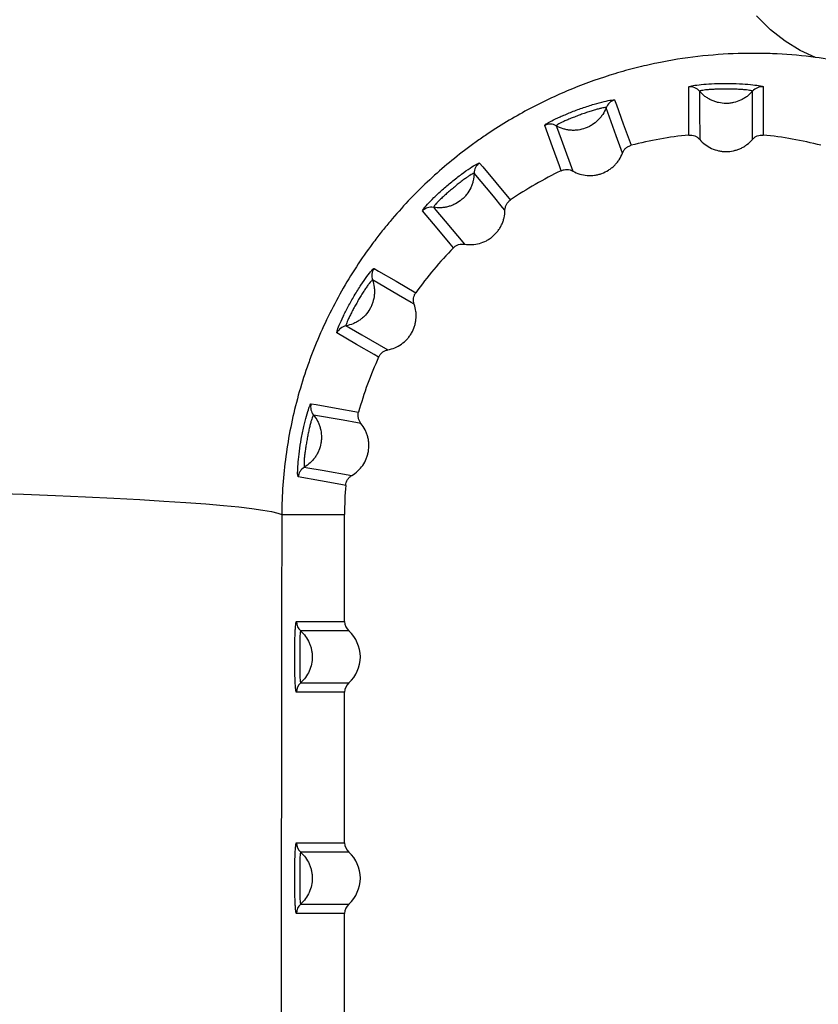
# Model space of a CAD drawing. Units: millimetres. Extents: x 3158 to 11885, y 1950 to 6942.
# Drawn here: x 8848 to 8975, y 4910 to 5066 of the extents above; entities that cross this region are included whole.
import ezdxf

# ---------------------------------------------------------------- set-up
doc = ezdxf.new("R2010")
doc.units = ezdxf.units.MM

msp = doc.modelspace()

# ---------------------------------------------------------------- linework, layer by layer
at = {"color": 8, "linetype": 'Continuous', "lineweight": 25}
for p, q in [((8954.28, 5054.89), (8954.59, 5055.01)), ((8931.48, 5048.79), (8931.74, 5049.01)), ((8912.15, 5035.27), (8912.31, 5035.56)), ((8898.61, 5015.95), (8898.66, 5016.28)), ((8892.49, 4993.17), (8892.42, 4993.5))]:
    msp.add_line(p, q, dxfattribs=at)
at = {"color": 7, "linetype": 'Continuous', "lineweight": 25}
for p, q in [((8889.9, 4987.21), (8899.83, 4987.21)), ((8899.83, 4970.3), (8899.83, 4987.21)), ((8892.23, 4970.3), (8899.83, 4970.3)), ((8900.5, 4968.81), (8892.89, 4968.81)), ((8892.89, 4960.61), (8900.5, 4960.61)), ((8899.83, 4959.12), (8892.23, 4959.12)), ((8899.83, 4935.3), (8899.83, 4959.12)), ((8892.23, 4935.3), (8899.83, 4935.3)), ((8900.5, 4933.81), (8892.89, 4933.81)), ((8892.89, 4925.61), (8900.5, 4925.61)), ((8899.83, 4924.12), (8892.23, 4924.12)), ((8899.83, 4900.3), (8899.83, 4924.12))]:
    msp.add_line(p, q, dxfattribs=at)
at = {"color": 7, "linetype": 'Continuous', "lineweight": 25, "flags": 128}
for points in [[(8974.33, 5059.54), (8971.87, 5060.64), (8969.5, 5062.11), (8967.2, 5063.93), (8964.98, 5066.11)], [(8954.28, 5047.25), (8954.28, 5048.05), (8954.28, 5051.28), (8954.28, 5054.89)], [(8966.04, 5054.89), (8966.04, 5054.08), (8966.04, 5050.87), (8966.04, 5047.25)], [(8955.97, 5054.19), (8955.97, 5053.62), (8955.98, 5051.31), (8955.99, 5046.56)], [(8964.33, 5046.56), (8964.33, 5047.14), (8964.34, 5049.44), (8964.35, 5054.19)], [(8943.78, 5044.41), (8943.58, 5044.95), (8942.8, 5047.12), (8941.19, 5051.58)], [(8942.54, 5052.82), (8942.82, 5052.06), (8943.91, 5049.04), (8945.15, 5045.64)], [(8934.1, 5041.62), (8933.82, 5042.37), (8932.72, 5045.4), (8931.48, 5048.79)], [(8933.31, 5048.72), (8933.51, 5048.18), (8934.3, 5046.02), (8935.94, 5041.56)], [(8921.16, 5042.83), (8921.68, 5042.22), (8923.75, 5039.75), (8926.07, 5036.98)], [(8925.2, 5035.36), (8924.83, 5035.8), (8923.36, 5037.57), (8920.31, 5041.21)], [(8913.9, 5035.83), (8914.27, 5035.39), (8915.75, 5033.63), (8918.81, 5029.99)], [(8917.06, 5029.42), (8916.54, 5030.04), (8914.47, 5032.51), (8912.15, 5035.27)], [(8904.49, 5026.14), (8905.19, 5025.74), (8907.97, 5024.13), (8911.1, 5022.32)], [(8910.84, 5020.5), (8910.35, 5020.79), (8908.35, 5021.94), (8904.25, 5024.33)], [(8900.06, 5017.07), (8900.56, 5016.79), (8902.55, 5015.64), (8906.67, 5013.27)], [(8905.22, 5012.14), (8904.53, 5012.54), (8901.73, 5014.15), (8898.61, 5015.95)], [(8894.53, 5004.76), (8895.32, 5004.62), (8898.49, 5004.06), (8902.05, 5003.42)], [(8902.43, 5001.62), (8901.87, 5001.72), (8899.6, 5002.13), (8894.92, 5002.96)], [(8893.47, 4994.71), (8894.03, 4994.62), (8896.3, 4994.22), (8900.98, 4993.41)], [(8900.01, 4991.84), (8899.22, 4991.98), (8896.04, 4992.54), (8892.49, 4993.17)], [(8843.72, 4990.63), (8849.07, 4990.43), (8854.14, 4990.23), (8858.89, 4990.02), (8863.34, 4989.8), (8867.47, 4989.58), (8871.28, 4989.36), (8874.75, 4989.13), (8877.88, 4988.9), (8880.67, 4988.66), (8883.1, 4988.42), (8885.19, 4988.18), (8886.91, 4987.94), (8888.27, 4987.7), (8889.27, 4987.45), (8889.9, 4987.21)]]:
    msp.add_lwpolyline(points, dxfattribs=at)
at = {"color": 7, "linetype": 'Continuous', "lineweight": 25}
for centre, radius, start, end in [((8954.45, 5052.89), 2, 40.489, 94.9651), ((8965.87, 5052.89), 2, 85.0349, 139.511), ((8943.06, 5050.88), 2, 105.0349, 159.511), ((8932.33, 5046.98), 2, 60.489, 114.9651), ((8960.16, 4987.21), 60.33, 95.5935, 104.4065), ((8960.16, 4987.21), 60.33, 75.5935, 84.4065), ((8922.31, 5041.2), 2, 125.0349, 179.511), ((8960.16, 4987.21), 60.33, 115.5935, 124.4065), ((8913.56, 5033.85), 2, 80.489, 134.9651), ((8960.16, 4987.21), 60.33, 135.5935, 144.4065), ((8906.13, 5025), 2, 145.0349, 199.511), ((8900.42, 5015.1), 2, 100.489, 154.9651), ((8960.16, 4987.21), 60.33, 155.5935, 164.4065), ((8896.47, 5004.24), 2, 165.0349, 219.511), ((8894.48, 4992.99), 2, 120.489, 174.9651), ((8960.16, 4987.21), 60.33, 175.5935, 180), ((8894.23, 4970.3), 2, 179.9918, 228.0745), ((8896.83, 4964.71), 5.5, 311.8361, 48.1639), ((8894.23, 4959.12), 2, 131.9255, 180.0082), ((8894.23, 4935.3), 2, 179.9918, 228.0745), ((8896.83, 4929.71), 5.5, 311.8361, 48.1639), ((8894.23, 4924.12), 2, 131.9255, 180.0082)]:
    msp.add_arc(centre, radius, start, end, dxfattribs=at)
for centre, start_param, end_param in [((8901.84, 4970.3), 3.141593, 3.981529), ((8901.84, 4959.12), 2.301656, 3.141593), ((8901.84, 4935.3), 3.141593, 3.981529), ((8901.84, 4924.12), 2.301656, 3.141593)]:
    msp.add_ellipse(centre, major_axis=(2, 0), ratio=0.99863, start_param=start_param, end_param=end_param, dxfattribs=at)
for points, knots in [([(8659.54, 4992.89), (8659.56, 5002.6), (8660.04, 5012.24), (8661.89, 5031.38), (8663.26, 5040.88), (8666.92, 5059.75), (8669.2, 5069.11), (8672.63, 5080.73), (8673.35, 5083.05), (8674.84, 5087.67), (8675.61, 5089.97), (8678, 5096.81), (8679.71, 5101.32), (8685.14, 5114.68), (8689.18, 5123.38), (8698.14, 5140.34), (8703.05, 5148.61), (8709.75, 5158.65), (8711.12, 5160.64), (8713.92, 5164.6), (8715.34, 5166.56), (8719.67, 5172.36), (8722.65, 5176.13), (8731.86, 5187.17), (8738.35, 5194.16), (8752.08, 5207.39), (8759.3, 5213.62), (8768.81, 5220.91), (8770.74, 5222.35), (8774.64, 5225.16), (8776.6, 5226.54), (8782.54, 5230.57), (8786.56, 5233.13), (8798.77, 5240.41), (8807.14, 5244.75), (8824.31, 5252.4), (8833.12, 5255.71), (8843.29, 5258.83), (8844.43, 5259.17), (8846.7, 5259.83), (8847.84, 5260.15), (8851.26, 5261.08), (8853.55, 5261.67), (8860.4, 5263.31), (8864.98, 5264.26), (8878.73, 5266.68), (8887.92, 5267.71), (8906.35, 5268.65), (8915.6, 5268.55), (8927.18, 5267.71), (8929.5, 5267.5), (8934.12, 5267.02), (8936.43, 5266.74), (8943.32, 5265.81), (8947.9, 5265.04), (8952.44, 5264.14)], [0, 0, 0, 0, 0.0625, 0.0625, 0.125, 0.125, 0.1875, 0.1875, 0.203125, 0.203125, 0.21875, 0.21875, 0.25, 0.25, 0.3125, 0.3125, 0.375, 0.375, 0.390625, 0.390625, 0.40625, 0.40625, 0.4375, 0.4375, 0.5, 0.5, 0.5625, 0.5625, 0.578125, 0.578125, 0.59375, 0.59375, 0.625, 0.625, 0.6875, 0.6875, 0.75, 0.75, 0.757813, 0.757813, 0.765625, 0.765625, 0.78125, 0.78125, 0.8125, 0.8125, 0.875, 0.875, 0.9375, 0.9375, 0.953125, 0.953125, 0.96875, 0.96875, 1, 1, 1, 1]), ([(8952.44, 5264.14), (8962.81, 5263.08), (8973.22, 5261.82), (8994.09, 5258.84), (9004.56, 5257.13), (9025.54, 5253.21), (9036.05, 5251.02), (9051.85, 5247.33), (9057.12, 5246.03), (9065.04, 5243.99), (9067.68, 5243.29), (9072.95, 5241.85), (9075.58, 5241.12), (9088.68, 5237.39), (9099.06, 5234.15), (9119.58, 5227.13), (9129.73, 5223.36), (9149.78, 5215.22), (9159.68, 5210.86), (9171.9, 5205.01), (9174.33, 5203.82), (9179.16, 5201.4), (9181.55, 5200.18), (9188.7, 5196.45), (9193.41, 5193.9), (9207.34, 5186.01), (9216.37, 5180.45), (9233.92, 5168.65), (9242.42, 5162.42), (9254.75, 5152.47), (9258.79, 5149.05), (9266.66, 5142.04), (9270.5, 5138.45), (9277.95, 5131.07), (9281.58, 5127.29), (9288.6, 5119.51), (9292, 5115.52), (9296.92, 5109.35), (9298.53, 5107.27), (9301.68, 5103.04), (9303.23, 5100.89), (9307.77, 5094.36), (9310.64, 5089.91), (9316.05, 5080.78), (9318.59, 5076.09), (9321.55, 5070.08), (9322.13, 5068.87), (9323.26, 5066.44), (9323.82, 5065.22), (9325.44, 5061.55), (9326.47, 5059.08), (9329.39, 5051.6), (9331.13, 5046.53), (9334.14, 5036.21), (9335.42, 5030.95), (9336.97, 5022.9), (9337.42, 5020.19), (9338.19, 5014.76), (9338.51, 5012.04), (9339.26, 5003.86), (9339.49, 4998.39), (9339.45, 4992.89)], [0, 0, 0, 0, 0.0625, 0.0625, 0.125, 0.125, 0.1875, 0.1875, 0.21875, 0.21875, 0.234375, 0.234375, 0.25, 0.25, 0.3125, 0.3125, 0.375, 0.375, 0.4375, 0.4375, 0.453125, 0.453125, 0.46875, 0.46875, 0.5, 0.5, 0.5625, 0.5625, 0.625, 0.625, 0.65625, 0.65625, 0.6875, 0.6875, 0.71875, 0.71875, 0.75, 0.75, 0.765625, 0.765625, 0.78125, 0.78125, 0.8125, 0.8125, 0.84375, 0.84375, 0.851563, 0.851563, 0.859375, 0.859375, 0.875, 0.875, 0.90625, 0.90625, 0.9375, 0.9375, 0.953125, 0.953125, 0.96875, 0.96875, 1, 1, 1, 1]), ([(8974.33, 5059.54), (8972.33, 5059.8), (8970.31, 5059.99), (8967.24, 5060.14), (8966.21, 5060.17), (8964.14, 5060.19), (8963.1, 5060.18), (8957.87, 5060.02), (8953.6, 5059.54), (8948.14, 5058.42), (8947.04, 5058.17), (8944.83, 5057.61), (8943.71, 5057.31), (8940.36, 5056.29), (8938.13, 5055.51), (8933.66, 5053.68), (8931.43, 5052.65), (8926.97, 5050.29), (8924.74, 5048.97), (8921.97, 5047.11), (8921.41, 5046.73), (8920.32, 5045.95), (8919.77, 5045.55), (8918.15, 5044.33), (8917.08, 5043.48), (8913.92, 5040.83), (8911.87, 5038.91), (8908.93, 5035.79), (8907.96, 5034.71), (8906.55, 5033.03), (8906.08, 5032.46), (8905.16, 5031.3), (8904.71, 5030.7), (8902.48, 5027.7), (8900.84, 5025.19), (8897.87, 5019.95), (8896.53, 5017.21), (8895.07, 5013.65), (8894.78, 5012.93), (8894.24, 5011.48), (8893.98, 5010.74), (8893.23, 5008.52), (8892.77, 5007.03), (8891.57, 5002.55), (8890.96, 4999.52), (8890.14, 4993.41), (8889.92, 4990.33), (8889.9, 4987.21)], [0, 0, 0, 0, 0.0625, 0.0625, 0.09375, 0.09375, 0.125, 0.125, 0.25, 0.25, 0.28125, 0.28125, 0.3125, 0.3125, 0.375, 0.375, 0.4375, 0.4375, 0.5, 0.5, 0.515625, 0.515625, 0.53125, 0.53125, 0.5625, 0.5625, 0.625, 0.625, 0.65625, 0.65625, 0.671875, 0.671875, 0.6875, 0.6875, 0.75, 0.75, 0.8125, 0.8125, 0.828125, 0.828125, 0.84375, 0.84375, 0.875, 0.875, 0.9375, 0.9375, 1, 1, 1, 1]), ([(9032.83, 4987.21), (9032.81, 4989.6), (9032.69, 4991.97), (9032.36, 4995.5), (9032.23, 4996.67), (9031.99, 4998.42), (9031.9, 4999), (9031.72, 5000.15), (9031.62, 5000.72), (9031.11, 5003.54), (9030.62, 5005.71), (9029.49, 5009.92), (9028.86, 5011.92), (9027.48, 5015.78), (9026.73, 5017.63), (9025.12, 5021.24), (9024.25, 5022.99), (9022.85, 5025.55), (9022.37, 5026.4), (9021.37, 5028.07), (9020.85, 5028.9), (9019.23, 5031.37), (9018.09, 5032.97), (9015.65, 5036.1), (9014.35, 5037.64), (9011.55, 5040.66), (9010.05, 5042.15), (9008, 5043.98), (9007.58, 5044.35), (9006.73, 5045.07), (9006.29, 5045.43), (9004.98, 5046.49), (9004.07, 5047.19), (9002.2, 5048.55), (9001.24, 5049.22), (8999.74, 5050.19), (8999.23, 5050.51), (8998.21, 5051.13), (8997.7, 5051.44), (8996.15, 5052.32), (8995.11, 5052.89), (8993.53, 5053.68), (8993, 5053.94), (8991.93, 5054.44), (8991.4, 5054.68), (8988.76, 5055.83), (8986.72, 5056.58), (8984.26, 5057.36), (8983.77, 5057.51), (8982.81, 5057.79), (8982.34, 5057.92), (8980.96, 5058.29), (8980.07, 5058.5), (8977.48, 5059.06), (8975.86, 5059.33), (8974.33, 5059.54)], [0, 0, 0, 0, 0.0625, 0.0625, 0.09375, 0.09375, 0.109375, 0.109375, 0.125, 0.125, 0.1875, 0.1875, 0.25, 0.25, 0.3125, 0.3125, 0.375, 0.375, 0.40625, 0.40625, 0.4375, 0.4375, 0.5, 0.5, 0.5625, 0.5625, 0.625, 0.625, 0.640625, 0.640625, 0.65625, 0.65625, 0.6875, 0.6875, 0.71875, 0.71875, 0.734375, 0.734375, 0.75, 0.75, 0.78125, 0.78125, 0.796875, 0.796875, 0.8125, 0.8125, 0.875, 0.875, 0.890625, 0.890625, 0.90625, 0.90625, 0.9375, 0.9375, 1, 1, 1, 1]), ([(8954.59, 5055.01), (8954.59, 5055.01), (8954.71, 5055.05), (8955.52, 5055.18), (8956.95, 5055.33), (8958.8, 5055.43), (8960.8, 5055.45), (8962.79, 5055.37), (8964.41, 5055.22), (8965.38, 5055.09), (8965.58, 5055.04), (8965.61, 5055.02)], [0, 0, 0, 0, 0.006254, 0.141509, 0.276484, 0.411574, 0.550248, 0.694355, 0.834274, 0.967758, 1, 1, 1, 1]), ([(8964.35, 5054.19), (8964.35, 5054.21), (8964.32, 5054.22), (8964.21, 5054.26), (8964.13, 5054.28), (8963.92, 5054.32), (8963.79, 5054.34), (8963.48, 5054.38), (8963.31, 5054.4), (8962.91, 5054.44), (8962.7, 5054.45), (8962.24, 5054.48), (8962, 5054.49), (8961.49, 5054.51), (8961.23, 5054.52), (8960.7, 5054.53), (8960.43, 5054.53), (8959.89, 5054.53), (8959.62, 5054.53), (8959.09, 5054.52), (8958.82, 5054.51), (8958.32, 5054.49), (8958.08, 5054.48), (8957.61, 5054.45), (8957.4, 5054.44), (8957.01, 5054.4), (8956.83, 5054.38), (8956.53, 5054.34), (8956.4, 5054.32), (8956.18, 5054.28), (8956.1, 5054.26), (8956, 5054.22), (8955.97, 5054.21), (8955.97, 5054.19)], [0, 0, 0, 0, 0.0625, 0.0625, 0.125, 0.125, 0.1875, 0.1875, 0.25, 0.25, 0.3125, 0.3125, 0.375, 0.375, 0.4375, 0.4375, 0.5, 0.5, 0.5625, 0.5625, 0.625, 0.625, 0.6875, 0.6875, 0.75, 0.75, 0.8125, 0.8125, 0.875, 0.875, 0.9375, 0.9375, 1, 1, 1, 1]), ([(8964.35, 5054.19), (8964.09, 5053.89), (8963.8, 5053.62), (8963.33, 5053.26), (8963.16, 5053.15), (8962.82, 5052.94), (8962.65, 5052.85), (8962.11, 5052.6), (8961.73, 5052.47), (8961.15, 5052.35), (8960.95, 5052.31), (8960.55, 5052.27), (8960.35, 5052.26), (8959.76, 5052.26), (8959.36, 5052.3), (8958.78, 5052.43), (8958.59, 5052.48), (8958.21, 5052.61), (8957.84, 5052.76), (8957.5, 5052.94), (8957.16, 5053.15), (8956.99, 5053.26), (8956.51, 5053.62), (8956.23, 5053.89), (8955.97, 5054.19)], [0, 0, 0, 0, 0.125, 0.125, 0.1875, 0.1875, 0.25, 0.25, 0.375, 0.375, 0.4375, 0.4375, 0.5, 0.5, 0.625, 0.625, 0.6875, 0.6875, 0.75, 0.8125, 0.8125, 0.875, 0.875, 1, 1, 1, 1]), ([(8931.74, 5049.01), (8931.74, 5049.02), (8931.83, 5049.1), (8932.55, 5049.49), (8933.84, 5050.12), (8935.55, 5050.85), (8937.42, 5051.55), (8939.32, 5052.16), (8940.89, 5052.58), (8941.85, 5052.78), (8942.05, 5052.8), (8942.09, 5052.8)], [0, 0, 0, 0, 0.006254, 0.141509, 0.276484, 0.411574, 0.550248, 0.694355, 0.834274, 0.967758, 1, 1, 1, 1]), ([(8941.19, 5051.58), (8941.18, 5051.6), (8941.15, 5051.6), (8941.04, 5051.6), (8940.95, 5051.59), (8940.74, 5051.56), (8940.61, 5051.53), (8940.31, 5051.47), (8940.13, 5051.42), (8939.75, 5051.32), (8939.55, 5051.27), (8939.11, 5051.14), (8938.87, 5051.07), (8938.39, 5050.91), (8938.14, 5050.83), (8937.64, 5050.65), (8937.39, 5050.56), (8936.88, 5050.38), (8936.63, 5050.28), (8936.13, 5050.09), (8935.88, 5050), (8935.42, 5049.81), (8935.19, 5049.71), (8934.77, 5049.53), (8934.57, 5049.44), (8934.22, 5049.27), (8934.06, 5049.19), (8933.79, 5049.05), (8933.67, 5048.98), (8933.49, 5048.87), (8933.42, 5048.83), (8933.33, 5048.76), (8933.31, 5048.73), (8933.31, 5048.72)], [0, 0, 0, 0, 0.0625, 0.0625, 0.125, 0.125, 0.1875, 0.1875, 0.25, 0.25, 0.3125, 0.3125, 0.375, 0.375, 0.4375, 0.4375, 0.5, 0.5, 0.5625, 0.5625, 0.625, 0.625, 0.6875, 0.6875, 0.75, 0.75, 0.8125, 0.8125, 0.875, 0.875, 0.9375, 0.9375, 1, 1, 1, 1]), ([(8941.19, 5051.58), (8941.05, 5051.21), (8940.87, 5050.86), (8940.55, 5050.36), (8940.43, 5050.2), (8940.18, 5049.89), (8940.05, 5049.74), (8939.63, 5049.33), (8939.31, 5049.07), (8938.81, 5048.75), (8938.63, 5048.66), (8938.28, 5048.48), (8938.09, 5048.4), (8937.53, 5048.2), (8937.15, 5048.11), (8936.56, 5048.03), (8936.36, 5048.01), (8935.96, 5048), (8935.57, 5048.01), (8935.17, 5048.07), (8934.79, 5048.14), (8934.59, 5048.19), (8934.02, 5048.37), (8933.66, 5048.52), (8933.31, 5048.72)], [0, 0, 0, 0, 0.125, 0.125, 0.1875, 0.1875, 0.25, 0.25, 0.375, 0.375, 0.4375, 0.4375, 0.5, 0.5, 0.625, 0.625, 0.6875, 0.6875, 0.75, 0.8125, 0.8125, 0.875, 0.875, 1, 1, 1, 1]), ([(8954.28, 5047.25), (8954.44, 5047.26), (8954.6, 5047.26), (8954.91, 5047.21), (8955.07, 5047.17), (8955.36, 5047.05), (8955.51, 5046.98), (8955.77, 5046.79), (8955.88, 5046.68), (8955.99, 5046.56)], [0, 0, 0, 0, 0.25, 0.25, 0.5, 0.5, 0.75, 0.75, 1, 1, 1, 1]), ([(8964.33, 5046.56), (8964.43, 5046.68), (8964.55, 5046.79), (8964.81, 5046.98), (8964.95, 5047.05), (8965.25, 5047.17), (8965.4, 5047.21), (8965.72, 5047.26), (8965.88, 5047.26), (8966.04, 5047.25)], [0, 0, 0, 0, 0.25, 0.25, 0.5, 0.5, 0.75, 0.75, 1, 1, 1, 1]), ([(8943.78, 5044.41), (8943.83, 5044.56), (8943.91, 5044.7), (8944.09, 5044.96), (8944.2, 5045.08), (8944.43, 5045.3), (8944.56, 5045.39), (8944.85, 5045.54), (8944.99, 5045.6), (8945.15, 5045.64)], [0, 0, 0, 0, 0.25, 0.25, 0.5, 0.5, 0.75, 0.75, 1, 1, 1, 1]), ([(8955.99, 5046.56), (8956.25, 5046.26), (8956.54, 5045.99), (8957.17, 5045.52), (8957.5, 5045.31), (8958.23, 5044.98), (8958.6, 5044.86), (8959.18, 5044.73), (8959.37, 5044.7), (8959.77, 5044.66), (8959.97, 5044.65), (8960.56, 5044.65), (8960.95, 5044.69), (8961.53, 5044.82), (8961.72, 5044.87), (8962.09, 5044.99), (8962.46, 5045.14), (8962.81, 5045.32), (8963.15, 5045.52), (8963.31, 5045.64), (8963.79, 5045.99), (8964.07, 5046.26), (8964.33, 5046.56)], [0, 0, 0, 0, 0.125, 0.125, 0.25, 0.25, 0.375, 0.375, 0.4375, 0.4375, 0.5, 0.5, 0.625, 0.625, 0.6875, 0.6875, 0.75, 0.8125, 0.8125, 0.875, 0.875, 1, 1, 1, 1]), ([(8935.94, 5041.56), (8936.28, 5041.36), (8936.65, 5041.21), (8937.41, 5040.98), (8937.79, 5040.9), (8938.58, 5040.84), (8938.98, 5040.85), (8939.56, 5040.93), (8939.76, 5040.96), (8940.14, 5041.06), (8940.33, 5041.12), (8940.89, 5041.32), (8941.24, 5041.49), (8941.74, 5041.81), (8941.9, 5041.93), (8942.21, 5042.17), (8942.51, 5042.43), (8942.77, 5042.72), (8943.02, 5043.03), (8943.14, 5043.19), (8943.46, 5043.69), (8943.64, 5044.04), (8943.78, 5044.41)], [0, 0, 0, 0, 0.125, 0.125, 0.25, 0.25, 0.375, 0.375, 0.4375, 0.4375, 0.5, 0.5, 0.625, 0.625, 0.6875, 0.6875, 0.75, 0.8125, 0.8125, 0.875, 0.875, 1, 1, 1, 1]), ([(8912.31, 5035.56), (8912.32, 5035.57), (8912.37, 5035.67), (8912.92, 5036.29), (8913.91, 5037.33), (8915.27, 5038.59), (8916.79, 5039.89), (8918.36, 5041.11), (8919.69, 5042.04), (8920.52, 5042.57), (8920.71, 5042.65), (8920.75, 5042.67)], [0, 0, 0, 0, 0.0062544, 0.141509, 0.2764844, 0.4115737, 0.5502478, 0.6943547, 0.8342737, 0.9677584, 1, 1, 1, 1]), ([(8920.31, 5041.21), (8920.3, 5041.22), (8920.27, 5041.22), (8920.17, 5041.18), (8920.09, 5041.14), (8919.9, 5041.04), (8919.79, 5040.97), (8919.53, 5040.8), (8919.38, 5040.7), (8919.05, 5040.48), (8918.88, 5040.35), (8918.51, 5040.08), (8918.32, 5039.93), (8917.92, 5039.62), (8917.71, 5039.46), (8917.3, 5039.12), (8917.09, 5038.95), (8916.68, 5038.6), (8916.47, 5038.43), (8916.07, 5038.08), (8915.87, 5037.91), (8915.5, 5037.57), (8915.32, 5037.4), (8914.98, 5037.09), (8914.83, 5036.94), (8914.56, 5036.66), (8914.43, 5036.53), (8914.23, 5036.3), (8914.14, 5036.2), (8914, 5036.03), (8913.95, 5035.96), (8913.9, 5035.87), (8913.89, 5035.84), (8913.9, 5035.83)], [0, 0, 0, 0, 0.0625, 0.0625, 0.125, 0.125, 0.1875, 0.1875, 0.25, 0.25, 0.3125, 0.3125, 0.375, 0.375, 0.4375, 0.4375, 0.5, 0.5, 0.5625, 0.5625, 0.625, 0.625, 0.6875, 0.6875, 0.75, 0.75, 0.8125, 0.8125, 0.875, 0.875, 0.9375, 0.9375, 1, 1, 1, 1]), ([(8920.31, 5041.21), (8920.31, 5040.82), (8920.26, 5040.42), (8920.13, 5039.84), (8920.08, 5039.65), (8919.95, 5039.28), (8919.87, 5039.09), (8919.62, 5038.56), (8919.41, 5038.21), (8919.05, 5037.74), (8918.92, 5037.59), (8918.64, 5037.3), (8918.49, 5037.17), (8918.04, 5036.78), (8917.71, 5036.56), (8917.18, 5036.29), (8917, 5036.2), (8916.63, 5036.06), (8916.25, 5035.93), (8915.87, 5035.85), (8915.48, 5035.79), (8915.28, 5035.77), (8914.68, 5035.74), (8914.28, 5035.76), (8913.9, 5035.83)], [0, 0, 0, 0, 0.125, 0.125, 0.1875, 0.1875, 0.25, 0.25, 0.375, 0.375, 0.4375, 0.4375, 0.5, 0.5, 0.625, 0.625, 0.6875, 0.6875, 0.75, 0.8125, 0.8125, 0.875, 0.875, 1, 1, 1, 1]), ([(8934.1, 5041.62), (8934.24, 5041.68), (8934.4, 5041.74), (8934.71, 5041.8), (8934.87, 5041.82), (8935.19, 5041.81), (8935.34, 5041.78), (8935.65, 5041.69), (8935.8, 5041.63), (8935.94, 5041.56)], [0, 0, 0, 0, 0.25, 0.25, 0.5, 0.5, 0.75, 0.75, 1, 1, 1, 1]), ([(8925.2, 5035.36), (8925.2, 5035.52), (8925.23, 5035.67), (8925.3, 5035.98), (8925.36, 5036.13), (8925.51, 5036.41), (8925.61, 5036.55), (8925.82, 5036.78), (8925.94, 5036.89), (8926.07, 5036.98)], [0, 0, 0, 0, 0.25, 0.25, 0.5, 0.5, 0.75, 0.75, 1, 1, 1, 1]), ([(8918.81, 5029.99), (8919.2, 5029.93), (8919.6, 5029.91), (8920.39, 5029.95), (8920.78, 5030.01), (8921.54, 5030.22), (8921.91, 5030.37), (8922.43, 5030.64), (8922.6, 5030.74), (8922.93, 5030.96), (8923.09, 5031.08), (8923.54, 5031.46), (8923.81, 5031.75), (8924.18, 5032.22), (8924.29, 5032.38), (8924.5, 5032.72), (8924.68, 5033.06), (8924.83, 5033.43), (8924.96, 5033.8), (8925.02, 5033.99), (8925.15, 5034.57), (8925.2, 5034.96), (8925.2, 5035.36)], [0, 0, 0, 0, 0.125, 0.125, 0.25, 0.25, 0.375, 0.375, 0.4375, 0.4375, 0.5, 0.5, 0.625, 0.625, 0.6875, 0.6875, 0.75, 0.8125, 0.8125, 0.875, 0.875, 1, 1, 1, 1]), ([(8917.06, 5029.42), (8917.18, 5029.54), (8917.3, 5029.64), (8917.57, 5029.8), (8917.72, 5029.87), (8918.02, 5029.97), (8918.18, 5030), (8918.5, 5030.03), (8918.66, 5030.02), (8918.81, 5029.99)], [0, 0, 0, 0, 0.25, 0.25, 0.5, 0.5, 0.75, 0.75, 1, 1, 1, 1]), ([(8898.66, 5016.28), (8898.66, 5016.29), (8898.68, 5016.41), (8898.98, 5017.17), (8899.56, 5018.49), (8900.4, 5020.14), (8901.38, 5021.88), (8902.44, 5023.57), (8903.38, 5024.9), (8903.98, 5025.67), (8904.13, 5025.81), (8904.16, 5025.84)], [0, 0, 0, 0, 0.006254, 0.141509, 0.276484, 0.411574, 0.550248, 0.694355, 0.834274, 0.967758, 1, 1, 1, 1]), ([(8904.25, 5024.33), (8904.23, 5024.33), (8904.2, 5024.32), (8904.12, 5024.24), (8904.06, 5024.18), (8903.92, 5024.02), (8903.84, 5023.92), (8903.65, 5023.67), (8903.54, 5023.53), (8903.31, 5023.21), (8903.19, 5023.03), (8902.94, 5022.65), (8902.81, 5022.44), (8902.54, 5022.01), (8902.4, 5021.79), (8902.13, 5021.34), (8901.99, 5021.1), (8901.72, 5020.63), (8901.59, 5020.4), (8901.33, 5019.93), (8901.2, 5019.7), (8900.97, 5019.26), (8900.86, 5019.04), (8900.65, 5018.63), (8900.56, 5018.43), (8900.4, 5018.08), (8900.32, 5017.91), (8900.21, 5017.63), (8900.16, 5017.5), (8900.09, 5017.3), (8900.07, 5017.22), (8900.04, 5017.11), (8900.04, 5017.08), (8900.06, 5017.07)], [0, 0, 0, 0, 0.0625, 0.0625, 0.125, 0.125, 0.1875, 0.1875, 0.25, 0.25, 0.3125, 0.3125, 0.375, 0.375, 0.4375, 0.4375, 0.5, 0.5, 0.5625, 0.5625, 0.625, 0.625, 0.6875, 0.6875, 0.75, 0.75, 0.8125, 0.8125, 0.875, 0.875, 0.9375, 0.9375, 1, 1, 1, 1]), ([(8904.25, 5024.33), (8904.38, 5023.95), (8904.47, 5023.57), (8904.54, 5022.98), (8904.56, 5022.78), (8904.56, 5022.38), (8904.56, 5022.18), (8904.5, 5021.59), (8904.42, 5021.2), (8904.24, 5020.63), (8904.17, 5020.45), (8904.01, 5020.08), (8903.92, 5019.9), (8903.62, 5019.39), (8903.39, 5019.07), (8902.99, 5018.63), (8902.84, 5018.49), (8902.55, 5018.22), (8902.23, 5017.98), (8901.9, 5017.77), (8901.55, 5017.58), (8901.37, 5017.49), (8900.82, 5017.26), (8900.45, 5017.14), (8900.06, 5017.07)], [0, 0, 0, 0, 0.125, 0.125, 0.1875, 0.1875, 0.25, 0.25, 0.375, 0.375, 0.4375, 0.4375, 0.5, 0.5, 0.625, 0.625, 0.6875, 0.6875, 0.75, 0.8125, 0.8125, 0.875, 0.875, 1, 1, 1, 1]), ([(8910.84, 5020.5), (8910.79, 5020.65), (8910.76, 5020.8), (8910.73, 5021.12), (8910.73, 5021.28), (8910.77, 5021.6), (8910.81, 5021.75), (8910.93, 5022.05), (8911.01, 5022.19), (8911.1, 5022.32)], [0, 0, 0, 0, 0.25, 0.25, 0.5, 0.5, 0.75, 0.75, 1, 1, 1, 1]), ([(8906.67, 5013.27), (8907.06, 5013.35), (8907.44, 5013.46), (8908.17, 5013.77), (8908.51, 5013.96), (8909.16, 5014.42), (8909.46, 5014.68), (8909.85, 5015.12), (8909.98, 5015.27), (8910.21, 5015.59), (8910.32, 5015.76), (8910.61, 5016.27), (8910.77, 5016.63), (8910.95, 5017.2), (8911, 5017.39), (8911.08, 5017.78), (8911.14, 5018.17), (8911.15, 5018.56), (8911.15, 5018.95), (8911.14, 5019.15), (8911.06, 5019.74), (8910.97, 5020.12), (8910.84, 5020.5)], [0, 0, 0, 0, 0.125, 0.125, 0.25, 0.25, 0.375, 0.375, 0.4375, 0.4375, 0.5, 0.5, 0.625, 0.625, 0.6875, 0.6875, 0.75, 0.8125, 0.8125, 0.875, 0.875, 1, 1, 1, 1]), ([(8905.22, 5012.14), (8905.29, 5012.28), (8905.37, 5012.42), (8905.57, 5012.67), (8905.68, 5012.78), (8905.93, 5012.98), (8906.07, 5013.06), (8906.36, 5013.2), (8906.52, 5013.24), (8906.67, 5013.27)], [0, 0, 0, 0, 0.25, 0.25, 0.5, 0.5, 0.75, 0.75, 1, 1, 1, 1]), ([(8892.42, 4993.5), (8892.42, 4993.5), (8892.4, 4993.62), (8892.42, 4994.44), (8892.52, 4995.88), (8892.74, 4997.72), (8893.07, 4999.69), (8893.49, 5001.63), (8893.91, 5003.2), (8894.21, 5004.14), (8894.3, 5004.32), (8894.32, 5004.36)], [0, 0, 0, 0, 0.0062544, 0.141509, 0.2764844, 0.4115737, 0.5502478, 0.6943547, 0.8342737, 0.9677584, 1, 1, 1, 1]), ([(8902.43, 5001.62), (8902.33, 5001.75), (8902.25, 5001.88), (8902.11, 5002.17), (8902.06, 5002.32), (8901.99, 5002.63), (8901.98, 5002.79), (8901.99, 5003.11), (8902.01, 5003.27), (8902.05, 5003.42)], [0, 0, 0, 0, 0.25, 0.25, 0.5, 0.5, 0.75, 0.75, 1, 1, 1, 1]), ([(8894.92, 5002.96), (8894.91, 5002.97), (8894.89, 5002.94), (8894.83, 5002.84), (8894.8, 5002.77), (8894.72, 5002.57), (8894.68, 5002.44), (8894.59, 5002.15), (8894.53, 5001.97), (8894.43, 5001.59), (8894.38, 5001.39), (8894.27, 5000.94), (8894.21, 5000.7), (8894.11, 5000.21), (8894.06, 4999.95), (8893.96, 4999.43), (8893.91, 4999.16), (8893.81, 4998.63), (8893.77, 4998.37), (8893.69, 4997.84), (8893.65, 4997.58), (8893.58, 4997.08), (8893.55, 4996.84), (8893.49, 4996.38), (8893.47, 4996.17), (8893.44, 4995.78), (8893.43, 4995.6), (8893.42, 4995.29), (8893.42, 4995.16), (8893.42, 4994.94), (8893.42, 4994.86), (8893.44, 4994.75), (8893.45, 4994.72), (8893.47, 4994.71)], [0, 0, 0, 0, 0.0625, 0.0625, 0.125, 0.125, 0.1875, 0.1875, 0.25, 0.25, 0.3125, 0.3125, 0.375, 0.375, 0.4375, 0.4375, 0.5, 0.5, 0.5625, 0.5625, 0.625, 0.625, 0.6875, 0.6875, 0.75, 0.75, 0.8125, 0.8125, 0.875, 0.875, 0.9375, 0.9375, 1, 1, 1, 1]), ([(8894.92, 5002.96), (8895.17, 5002.66), (8895.39, 5002.33), (8895.66, 5001.8), (8895.75, 5001.62), (8895.89, 5001.25), (8895.95, 5001.06), (8896.1, 5000.48), (8896.16, 5000.09), (8896.18, 4999.49), (8896.18, 4999.29), (8896.15, 4998.89), (8896.13, 4998.7), (8896.03, 4998.11), (8895.92, 4997.73), (8895.69, 4997.18), (8895.6, 4997), (8895.41, 4996.65), (8895.2, 4996.31), (8894.96, 4996), (8894.7, 4995.7), (8894.56, 4995.56), (8894.12, 4995.15), (8893.81, 4994.92), (8893.47, 4994.71)], [0, 0, 0, 0, 0.125, 0.125, 0.1875, 0.1875, 0.25, 0.25, 0.375, 0.375, 0.4375, 0.4375, 0.5, 0.5, 0.625, 0.625, 0.6875, 0.6875, 0.75, 0.8125, 0.8125, 0.875, 0.875, 1, 1, 1, 1]), ([(8900.98, 4993.41), (8901.32, 4993.61), (8901.64, 4993.85), (8902.22, 4994.39), (8902.48, 4994.68), (8902.93, 4995.34), (8903.12, 4995.69), (8903.34, 4996.23), (8903.4, 4996.42), (8903.51, 4996.8), (8903.56, 4996.99), (8903.66, 4997.57), (8903.69, 4997.97), (8903.66, 4998.56), (8903.65, 4998.76), (8903.59, 4999.15), (8903.51, 4999.53), (8903.39, 4999.91), (8903.25, 5000.28), (8903.17, 5000.46), (8902.9, 5000.99), (8902.68, 5001.32), (8902.43, 5001.62)], [0, 0, 0, 0, 0.125, 0.125, 0.25, 0.25, 0.375, 0.375, 0.4375, 0.4375, 0.5, 0.5, 0.625, 0.625, 0.6875, 0.6875, 0.75, 0.8125, 0.8125, 0.875, 0.875, 1, 1, 1, 1]), ([(8900.01, 4991.84), (8900.02, 4992), (8900.06, 4992.16), (8900.15, 4992.46), (8900.22, 4992.61), (8900.39, 4992.88), (8900.49, 4993), (8900.72, 4993.23), (8900.85, 4993.33), (8900.98, 4993.41)], [0, 0, 0, 0, 0.25, 0.25, 0.5, 0.5, 0.75, 0.75, 1, 1, 1, 1]), ([(8892.23, 4959.12), (8892.21, 4959.12), (8892.19, 4959.16), (8892.15, 4959.3), (8892.13, 4959.42), (8892.1, 4959.7), (8892.08, 4959.88), (8892.06, 4960.19), (8892.05, 4960.3), (8892.04, 4960.54), (8892.03, 4960.66), (8892.01, 4961.05), (8892, 4961.34), (8891.98, 4961.95), (8891.97, 4962.27), (8891.96, 4962.94), (8891.96, 4963.29), (8891.95, 4963.99), (8891.95, 4964.35), (8891.95, 4965.07), (8891.95, 4965.43), (8891.96, 4966.13), (8891.96, 4966.47), (8891.97, 4966.98), (8891.97, 4967.14), (8891.98, 4967.47), (8891.99, 4967.62), (8892, 4968.08), (8892.01, 4968.36), (8892.04, 4968.89), (8892.05, 4969.12), (8892.08, 4969.43), (8892.08, 4969.53), (8892.1, 4969.7), (8892.11, 4969.78), (8892.13, 4970), (8892.15, 4970.11), (8892.19, 4970.26), (8892.21, 4970.3), (8892.23, 4970.3)], [0, 0, 0, 0, 0.0625, 0.0625, 0.125, 0.125, 0.1875, 0.1875, 0.21875, 0.21875, 0.25, 0.25, 0.3125, 0.3125, 0.375, 0.375, 0.4375, 0.4375, 0.5, 0.5, 0.5625, 0.5625, 0.625, 0.625, 0.65625, 0.65625, 0.6875, 0.6875, 0.75, 0.75, 0.8125, 0.8125, 0.84375, 0.84375, 0.875, 0.875, 0.9375, 0.9375, 1, 1, 1, 1]), ([(8892.89, 4968.81), (8892.88, 4968.81), (8892.86, 4968.78), (8892.84, 4968.67), (8892.83, 4968.59), (8892.8, 4968.37), (8892.79, 4968.24), (8892.78, 4967.94), (8892.77, 4967.76), (8892.76, 4967.37), (8892.75, 4967.16), (8892.74, 4966.72), (8892.74, 4966.48), (8892.74, 4965.99), (8892.74, 4965.74), (8892.74, 4965.23), (8892.74, 4964.97), (8892.74, 4964.45), (8892.74, 4964.19), (8892.74, 4963.68), (8892.74, 4963.42), (8892.74, 4962.94), (8892.74, 4962.7), (8892.75, 4962.25), (8892.76, 4962.04), (8892.77, 4961.66), (8892.78, 4961.48), (8892.79, 4961.17), (8892.8, 4961.04), (8892.83, 4960.83), (8892.84, 4960.75), (8892.86, 4960.64), (8892.88, 4960.61), (8892.89, 4960.61)], [0, 0, 0, 0, 0.0625, 0.0625, 0.125, 0.125, 0.1875, 0.1875, 0.25, 0.25, 0.3125, 0.3125, 0.375, 0.375, 0.4375, 0.4375, 0.5, 0.5, 0.5625, 0.5625, 0.625, 0.625, 0.6875, 0.6875, 0.75, 0.75, 0.8125, 0.8125, 0.875, 0.875, 0.9375, 0.9375, 1, 1, 1, 1]), ([(8892.89, 4968.81), (8893.18, 4968.55), (8893.44, 4968.26), (8893.89, 4967.64), (8894.08, 4967.3), (8894.32, 4966.78), (8894.39, 4966.59), (8894.51, 4966.23), (8894.61, 4965.86), (8894.67, 4965.48), (8894.71, 4965.09), (8894.72, 4964.9), (8894.72, 4964.32), (8894.68, 4963.94), (8894.52, 4963.19), (8894.4, 4962.81), (8894.08, 4962.11), (8893.89, 4961.78), (8893.44, 4961.15), (8893.18, 4960.87), (8892.89, 4960.61)], [0, 0, 0, 0, 0.125, 0.125, 0.25, 0.25, 0.3125, 0.3125, 0.375, 0.4375, 0.4375, 0.5, 0.5, 0.625, 0.625, 0.75, 0.75, 0.875, 0.875, 1, 1, 1, 1]), ([(8892.23, 4924.12), (8892.21, 4924.12), (8892.19, 4924.16), (8892.15, 4924.3), (8892.13, 4924.42), (8892.1, 4924.7), (8892.08, 4924.88), (8892.06, 4925.19), (8892.05, 4925.3), (8892.04, 4925.54), (8892.03, 4925.66), (8892.01, 4926.05), (8892, 4926.34), (8891.98, 4926.95), (8891.97, 4927.27), (8891.96, 4927.94), (8891.96, 4928.29), (8891.95, 4928.99), (8891.95, 4929.35), (8891.95, 4930.07), (8891.95, 4930.43), (8891.96, 4931.13), (8891.96, 4931.47), (8891.97, 4931.98), (8891.97, 4932.14), (8891.98, 4932.47), (8891.99, 4932.62), (8892, 4933.08), (8892.01, 4933.36), (8892.04, 4933.89), (8892.05, 4934.12), (8892.08, 4934.43), (8892.08, 4934.53), (8892.1, 4934.7), (8892.11, 4934.78), (8892.13, 4935), (8892.15, 4935.11), (8892.19, 4935.26), (8892.21, 4935.3), (8892.23, 4935.3)], [0, 0, 0, 0, 0.0625, 0.0625, 0.125, 0.125, 0.1875, 0.1875, 0.21875, 0.21875, 0.25, 0.25, 0.3125, 0.3125, 0.375, 0.375, 0.4375, 0.4375, 0.5, 0.5, 0.5625, 0.5625, 0.625, 0.625, 0.65625, 0.65625, 0.6875, 0.6875, 0.75, 0.75, 0.8125, 0.8125, 0.84375, 0.84375, 0.875, 0.875, 0.9375, 0.9375, 1, 1, 1, 1]), ([(8892.89, 4933.81), (8892.88, 4933.81), (8892.86, 4933.78), (8892.84, 4933.67), (8892.83, 4933.59), (8892.8, 4933.37), (8892.79, 4933.24), (8892.78, 4932.94), (8892.77, 4932.76), (8892.76, 4932.37), (8892.75, 4932.16), (8892.74, 4931.72), (8892.74, 4931.48), (8892.74, 4930.99), (8892.74, 4930.74), (8892.74, 4930.23), (8892.74, 4929.97), (8892.74, 4929.45), (8892.74, 4929.19), (8892.74, 4928.68), (8892.74, 4928.42), (8892.74, 4927.94), (8892.74, 4927.7), (8892.75, 4927.25), (8892.76, 4927.04), (8892.77, 4926.66), (8892.78, 4926.48), (8892.79, 4926.17), (8892.8, 4926.04), (8892.83, 4925.83), (8892.84, 4925.75), (8892.86, 4925.64), (8892.88, 4925.61), (8892.89, 4925.61)], [0, 0, 0, 0, 0.0625, 0.0625, 0.125, 0.125, 0.1875, 0.1875, 0.25, 0.25, 0.3125, 0.3125, 0.375, 0.375, 0.4375, 0.4375, 0.5, 0.5, 0.5625, 0.5625, 0.625, 0.625, 0.6875, 0.6875, 0.75, 0.75, 0.8125, 0.8125, 0.875, 0.875, 0.9375, 0.9375, 1, 1, 1, 1]), ([(8892.89, 4933.81), (8893.18, 4933.55), (8893.44, 4933.26), (8893.89, 4932.64), (8894.08, 4932.3), (8894.32, 4931.78), (8894.39, 4931.59), (8894.51, 4931.23), (8894.61, 4930.86), (8894.67, 4930.48), (8894.71, 4930.09), (8894.72, 4929.9), (8894.72, 4929.32), (8894.68, 4928.94), (8894.52, 4928.19), (8894.4, 4927.81), (8894.08, 4927.11), (8893.89, 4926.78), (8893.44, 4926.15), (8893.18, 4925.87), (8892.89, 4925.61)], [0, 0, 0, 0, 0.125, 0.125, 0.25, 0.25, 0.3125, 0.3125, 0.375, 0.4375, 0.4375, 0.5, 0.5, 0.625, 0.625, 0.75, 0.75, 0.875, 0.875, 1, 1, 1, 1])]:
    msp.add_open_spline(points, degree=3, knots=knots, dxfattribs=at)
at = {"color": 8, "linetype": 'Continuous', "lineweight": 25}
for points in [[(8965.61, 5055.02), (8965.78, 5054.99), (8966.02, 5054.93), (8966.04, 5054.9), (8966.04, 5054.89)], [(8942.09, 5052.8), (8942.26, 5052.82), (8942.51, 5052.86), (8942.53, 5052.83), (8942.54, 5052.82)], [(8920.75, 5042.67), (8920.9, 5042.74), (8921.12, 5042.86), (8921.15, 5042.84), (8921.16, 5042.83)], [(8904.16, 5025.84), (8904.27, 5025.97), (8904.44, 5026.15), (8904.48, 5026.14), (8904.49, 5026.14)], [(8894.32, 5004.36), (8894.39, 5004.52), (8894.48, 5004.74), (8894.52, 5004.75), (8894.53, 5004.76)]]:
    msp.add_open_spline(points, degree=3, knots=[0, 0, 0, 0, 0.699157, 1, 1, 1, 1], dxfattribs=at)
at = {"color": 7, "linetype": 'Continuous', "lineweight": 25}
msp.add_open_spline([(8889.9, 4987.21), (8889.83, 4937.21), (8889.76, 4887.21), (8889.71, 4837.21)], degree=3, dxfattribs=at)

doc.saveas('drawing.dxf')
